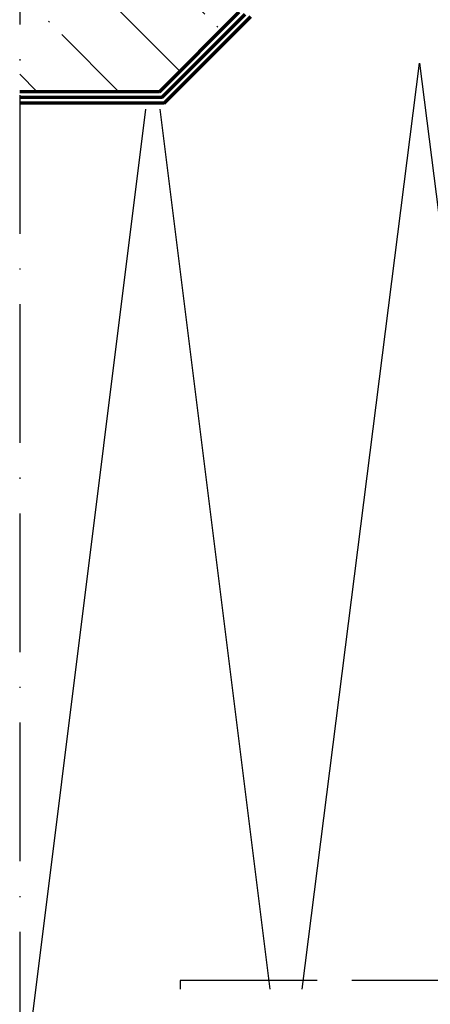
# Model space of a CAD drawing. Units: millimetres. Extents: x 2442 to 23610, y -7352 to 2502.
# Drawn here: x 4587 to 4623, y -6953 to -6867 of the extents above; entities that cross this region are included whole.
import ezdxf

# ---------------------------------------------------------------- set-up
doc = ezdxf.new("R2010")
doc.units = ezdxf.units.MM
doc.linetypes.add('ACAD_ISO02W100', pattern=[15, 12, -3])
doc.linetypes.add('ACAD_ISO10W100', pattern=[18, 12, -3, 0, -3])
for name, color, linetype, lineweight in [('S17_Linea Tratteggiata', 63, 'ACAD_ISO02W100', 25), ('S18_Linea di mezzeria', 10, 'ACAD_ISO10W100', 25), ('S23_Linea_Costruzione_025', 5, 'Continuous', 25), ('S25_Linea_Costruzione_070', 5, 'Continuous', 70), ('S36_Listello_Tratteggio', 3, 'Continuous', 25)]:
    doc.layers.add(name, color=color, linetype=linetype, lineweight=lineweight)

msp = doc.modelspace()

# ---------------------------------------------------------------- hatches: boundary and pattern name
at = {"layer": 'S23_Linea_Costruzione_025'}
h = msp.add_hatch(dxfattribs=at)
h.set_pattern_fill('MAUERW', color=256, scale=0.5, angle=45, style=0)
h.set_pattern_definition([(135, (4555.449, -7462.758), (7.07107, 7.07107), []), (135, (4558.985, -7459.222), (5.3033, 8.83883), [10, -1.5, 0.1, -1.5])])
h.paths.add_polyline_path([(4606.104, -6866.747), (4599.189, -6873.662), (4587.104, -6873.662), (4587.104, -6819.662), (4606.104, -6819.662)])

# ---------------------------------------------------------------- linework, layer by layer
at = {"layer": 'S17_Linea Tratteggiata'}
msp.add_lwpolyline([(4634.919, -6901.962), (4627.854, -6901.962), (4627.854, -6950.56), (4601.004, -6950.56), (4601.004, -6951.312)], dxfattribs=at)
at = {"layer": 'S18_Linea di mezzeria'}
msp.add_line((4587.104, -6819.662), (4587.104, -6982.999), dxfattribs=at)
at = {"layer": 'S25_Linea_Costruzione_070'}
for p, q in [((4599.189, -6873.662), (4606.104, -6866.747)), ((4599.396, -6874.162), (4606.604, -6866.955)), ((4599.604, -6874.662), (4607.104, -6867.162)), ((4599.189, -6873.662), (4587.104, -6873.662)), ((4599.396, -6874.162), (4587.104, -6874.162)), ((4599.604, -6874.662), (4587.104, -6874.662))]:
    msp.add_line(p, q, dxfattribs=at)
at = {"layer": 'S36_Listello_Tratteggio', "flags": 128}
for points in [[(4611.561, -6951.312), (4621.693, -6871.207), (4627.704, -6918.35)], [(4587.104, -6962.499), (4598.021, -6875.162)], [(4599.246, -6875.162), (4608.764, -6951.312)]]:
    msp.add_lwpolyline(points, dxfattribs=at)

doc.saveas('drawing.dxf')
